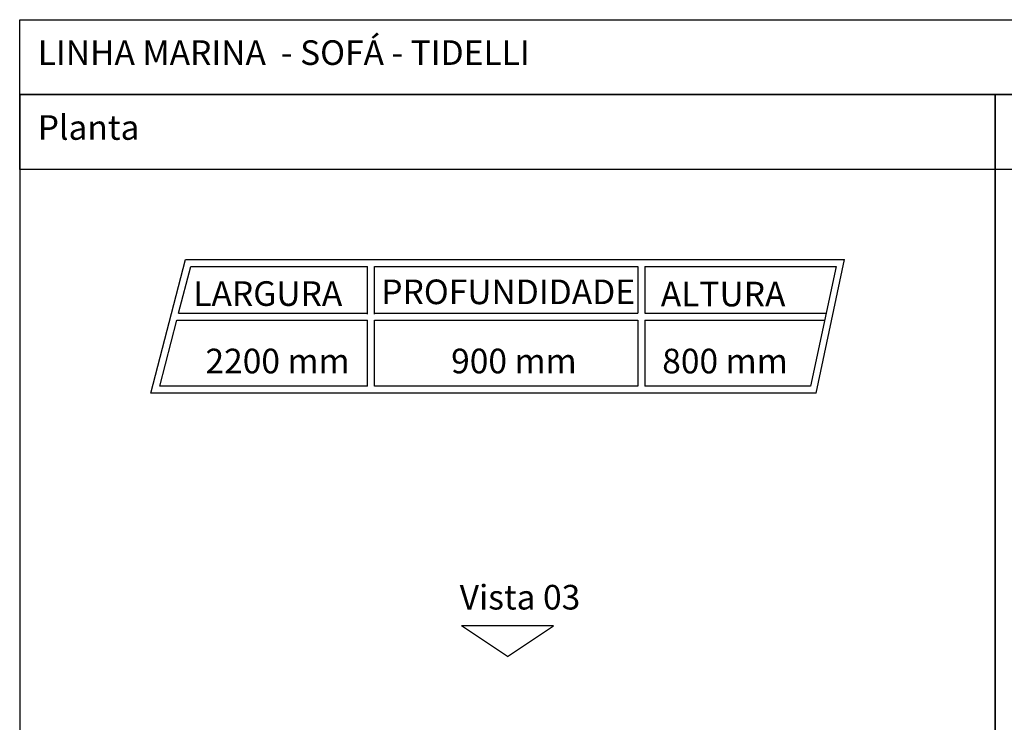
# Model space of a CAD drawing. Units: metres. Extents: x 2.1 to 13.2, y -1.8 to 5.5.
# Drawn here: x 2.1 to 6.9, y 2.1 to 5.5 of the extents above; entities that cross this region are included whole.
import ezdxf

# ---------------------------------------------------------------- set-up
doc = ezdxf.new("R2010")
doc.units = ezdxf.units.M
for name, color, linetype in [('Hatch', 253, 'Continuous'), ('MOB_01', 1, 'Continuous'), ('MOB_02', 2, 'Continuous'), ('MOB_03', 3, 'Continuous')]:
    doc.layers.add(name, color=color, linetype=linetype)
doc.styles.add('Subtítulo', font='swisscb.ttf', dxfattribs={"height": 0.3})

# ---------------------------------------------------------------- blocks, each defined once
blk = doc.blocks.new('Vista')
at = {"layer": 'MOB_01'}
for p, q in [((5.3345, 2.3807), (5.4345, 2.5307)), ((5.4345, 2.5307), (5.4345, 2.2307)), ((5.3345, 2.3807), (5.4345, 2.2307))]:
    blk.add_line(p, q, dxfattribs=at)

msp = doc.modelspace()

# ---------------------------------------------------------------- linework, layer by layer
at = {"layer": 'Hatch'}
for points in [[(2.0635, 5.49), (13.2421, 5.49), (13.2421, 5.1235), (2.0635, 5.1235)], [(2.0635, -1.7701), (6.8411, -1.7701), (6.8411, 5.1235), (2.0635, 5.1235)], [(2.0635, 5.1235), (6.8411, 5.1235), (6.8411, 4.757), (2.0635, 4.757)], [(6.8411, -1.7701), (13.2421, -1.7701), (13.2421, 5.1235), (6.8411, 5.1235)], [(6.8411, 5.1235), (13.2421, 5.1235), (13.2421, 4.757), (6.8411, 4.757)]]:
    msp.add_lwpolyline(points, close=True, dxfattribs=at)
at = {"layer": 'MOB_03'}
for p, q in [((2.7052, 3.6617), (2.875, 4.3158)), ((2.875, 4.3158), (6.1032, 4.3158)), ((5.9635, 3.6617), (6.1032, 4.3158)), ((2.842, 4.0537), (2.9012, 4.2819)), ((2.9012, 4.2819), (3.7674, 4.2819)), ((3.7674, 4.0483), (3.7674, 4.2819)), ((3.8012, 4.2819), (5.0909, 4.2819)), ((3.8012, 4.0483), (3.8012, 4.2819)), ((5.0909, 4.2819), (5.0909, 4.0537)), ((5.1247, 4.2819), (6.0614, 4.2819)), ((5.1247, 4.2819), (5.1247, 4.0537)), ((6.0614, 4.2819), (5.9362, 3.6955)), ((2.842, 4.0537), (3.7674, 4.0537)), ((3.8012, 4.0537), (5.0909, 4.0537)), ((5.1247, 4.0537), (6.0126, 4.0537)), ((2.749, 3.6955), (2.8332, 4.0199)), ((2.8332, 4.0199), (3.7674, 4.0199)), ((3.7674, 3.6955), (3.7674, 4.0199)), ((3.8012, 4.0199), (5.0909, 4.0199)), ((3.8012, 3.6955), (3.8012, 4.0199)), ((5.0909, 4.0199), (5.0909, 3.6955)), ((5.1247, 4.0199), (6.0054, 4.0199)), ((5.1247, 4.0199), (5.1247, 3.6955)), ((3.7674, 3.6955), (2.749, 3.6955)), ((5.0909, 3.6955), (3.8012, 3.6955)), ((5.9362, 3.6955), (5.1247, 3.6955)), ((5.9635, 3.6617), (2.7052, 3.6617))]:
    msp.add_line(p, q, dxfattribs=at)

# ---------------------------------------------------------------- block references
at = {"xscale": -1.5, "yscale": 1.5, "zscale": 1.5, "rotation": 270}
msp.add_blockref('Vista', (0.8813, -5.6292), dxfattribs=at)

# ---------------------------------------------------------------- texts
at = {"layer": 'MOB_02', "style": 'Subtítulo'}
for s, p in [('2200 mm', (2.9733, 3.7589)), ('900 mm', (4.1763, 3.7589)), ('800 mm', (5.2101, 3.7587))]:
    msp.add_text(s, height=0.12049, rotation=360, dxfattribs=at).set_placement(p)
at = {"layer": 'MOB_02', "attachment_point": 1, "style": 'Subtítulo'}
for s, width, gutter_width, insert, char_height in [('LINHA MARINA  - SOFÁ - TIDELLI ', 7.907268, 1.5, (2.1518, 5.3891), 0.120493), ('Planta', 2.459052, 1.5, (2.1518, 5.0226), 0.12049), ('{\\fVerdana|b0|i0|c0|p34;LARGURA}', 0.816935, 18.75, (2.9135, 4.2096), 0.120493), ('{\\fVerdana|b0|i0|c0|p34;\\T0.9;PROFUNDIDADE}', 0.816935, 18.75, (3.8343, 4.218), 0.120493), ('{\\fVerdana|b0|i0|c0|p34;ALTURA}', 0.735302, 18.75, (5.203, 4.2071), 0.120493), ('Vista 03', 2.459052, 1.5, (4.2183, 2.7231), 0.12049)]:
    msp.add_mtext_dynamic_manual_height_columns(s, width=width, gutter_width=gutter_width, heights=[0], dxfattribs=dict(at, insert=insert, char_height=char_height))

doc.saveas('drawing.dxf')
